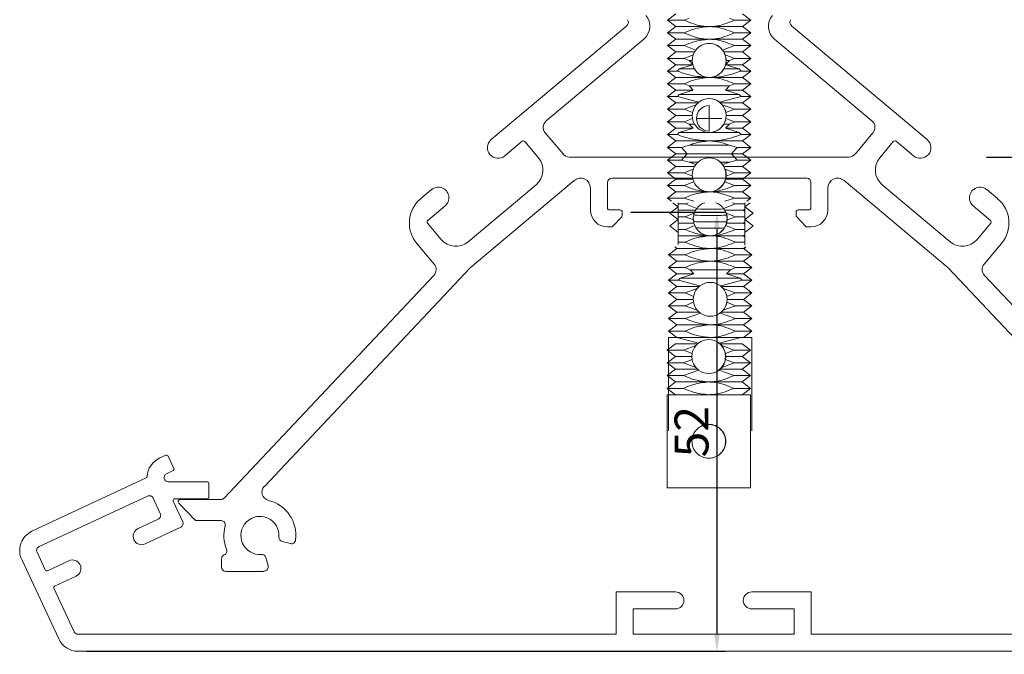
# Model space of a CAD drawing. Units: millimetres. Extents: x 7706 to 9073, y 444 to 1391.
# Drawn here: x 8666 to 8783, y 832 to 906 of the extents above; entities that cross this region are included whole.
import ezdxf

# ---------------------------------------------------------------- set-up
doc = ezdxf.new("R2010")
doc.units = ezdxf.units.MM
doc.header["$PDSIZE"] = -1
doc.layers.add('DIM', color=4, linetype='Continuous')
doc.layers.add('GENERAL', color=7, linetype='Continuous')
doc.dimstyles.get("Standard").update_dxf_attribs({"dimtxt": 150, "dimasz": 75, "dimexe": 0.18, "dimexo": 0.0625, "dimgap": 75, "dimtad": 1, "dimdec": 1, "dimzin": 0, "dimdsep": 46, "dimtxsty": 'Standard', "dimcen": 0.09, "dimadec": 1, "dimazin": 0, "dimtfac": 1, "dimtdec": 1, "dimtofl": 0, "dimtmove": 0, "dimatfit": 3, "dimfxl": 0, "dimtolj": 1, "dimtzin": 0, "dimarcsym": 0})

# ---------------------------------------------------------------- blocks, each defined once
blk = doc.blocks.new('*D47')
at = {"layer": 'Defpoints', "color": 0}
for p in [(8731.3, 890.17), (8764.26, 890.17), (8780.55, 886.32), (8781.81, 885.26), (8840.32, 857.85)]:
    blk.add_point(p, dxfattribs=at)
at = {"layer": 'DIM', "color": 0, "lineweight": -2}
for p, q in [((8780.52, 890.17), (8852.54, 890.17)), ((8785.31, 882.32), (8834.62, 840.94))]:
    blk.add_line(p, q, dxfattribs=at)
for start, end in [(7.27, 14.54), (305.46, 312.73)]:
    blk.add_arc((8775.95, 890.17), 72.03, start, end, dxfattribs=at)
at = {"layer": 'DIM', "color": 0}
for points in [[(8845.88, 899.19), (8848.92, 899.38), (8847.98, 890.17)], [(8825.93, 836.22), (8823.72, 838.32), (8831.13, 843.88)]]:
    blk.add_solid(points, dxfattribs=at)
at = {"layer": 'DIM', "color": 0, "lineweight": 0, "insert": (8835.05, 868.66), "char_height": 9.1329, "attachment_point": 5, "rotation": 70}
blk.add_mtext('(\\A1;40%%d)', dxfattribs=at)
blk = doc.blocks.new('*D50')
at = {"color": 0, "lineweight": -2}
for p, q in [((8738.53, 883.67), (8749.7, 883.67)), ((8748.7, 881.67), (8748.7, 833.87)), ((8674.31, 831.87), (8749.7, 831.87))]:
    blk.add_line(p, q, dxfattribs=at)
at = {"color": 0}
for points in [[(8749.03, 881.67), (8748.36, 881.67), (8748.7, 883.67)], [(8748.36, 833.87), (8749.03, 833.87), (8748.7, 831.87)]]:
    blk.add_solid(points, dxfattribs=at)
at = {"layer": 'Defpoints', "color": 0}
for p in [(8737.53, 883.67), (8673.31, 831.87), (8748.7, 831.87)]:
    blk.add_point(p, dxfattribs=at)
at = {"color": 0, "lineweight": 0, "insert": (8745.7, 857.77), "char_height": 4, "attachment_point": 5, "rotation": 90}
blk.add_mtext('\\A1;52', dxfattribs=at)

msp = doc.modelspace()

# ---------------------------------------------------------------- linework, layer by layer
at = {"color": 7, "linetype": 'Continuous', "lineweight": 0}
for p, q in [((8743.86, 907.06), (8742.86, 906.31)), ((8742.86, 906.31), (8743.86, 905.56)), ((8744.82, 906.31), (8742.86, 906.31)), ((8744.82, 906.31), (8745.41, 906.56)), ((8750.77, 906.31), (8750.18, 906.56)), ((8752.71, 906.31), (8750.77, 906.31)), ((8752.71, 906.31), (8751.71, 907.06)), ((8751.71, 905.56), (8752.71, 906.31)), ((8738.07, 905.66), (8722.06, 892.23)), ((8743.86, 905.56), (8742.86, 904.81)), ((8747.79, 905.56), (8743.86, 905.56)), ((8751.71, 905.56), (8747.79, 905.56)), ((8752.71, 904.81), (8751.71, 905.56)), ((8757.49, 905.66), (8773.5, 892.23)), ((8728.57, 894.43), (8740.07, 904.08)), ((8742.86, 904.81), (8743.86, 904.06)), ((8744.82, 904.81), (8742.86, 904.81)), ((8743.86, 904.06), (8742.86, 903.31)), ((8747.79, 904.06), (8743.86, 904.06)), ((8751.71, 904.06), (8747.79, 904.06)), ((8752.71, 904.81), (8750.77, 904.81)), ((8751.71, 904.06), (8752.71, 904.81)), ((8752.71, 903.31), (8751.71, 904.06)), ((8766.99, 894.43), (8755.49, 904.08)), ((8742.86, 903.31), (8743.86, 902.56)), ((8744.82, 903.31), (8742.86, 903.31)), ((8744.82, 903.31), (8746.22, 902.79)), ((8746.22, 902.79), (8746.06, 902.56)), ((8749.35, 902.79), (8749.5, 902.56)), ((8750.77, 903.31), (8749.37, 902.79)), ((8749.52, 902.56), (8749.37, 902.79)), ((8752.71, 903.31), (8750.77, 903.31)), ((8751.71, 902.56), (8752.71, 903.31)), ((8743.86, 902.56), (8742.86, 901.81)), ((8742.86, 901.81), (8743.86, 901.06)), ((8744.82, 901.81), (8742.86, 901.81)), ((8746.06, 902.56), (8743.86, 902.56)), ((8745.91, 902.24), (8744.82, 901.81)), ((8745.41, 901.56), (8744.82, 901.81)), ((8745.41, 901.56), (8745.85, 901.09)), ((8745.79, 901.56), (8745.41, 901.56)), ((8746.06, 902.56), (8745.91, 902.24)), ((8749.5, 902.56), (8749.65, 902.24)), ((8749.68, 902.24), (8749.52, 902.56)), ((8751.71, 902.56), (8749.52, 902.56)), ((8750.77, 901.81), (8749.68, 902.24)), ((8749.74, 901.09), (8750.18, 901.56)), ((8750.18, 901.56), (8749.79, 901.56)), ((8750.77, 901.81), (8750.18, 901.56)), ((8752.71, 901.81), (8750.77, 901.81)), ((8752.71, 901.81), (8751.71, 902.56)), ((8751.71, 901.06), (8752.71, 901.81)), ((8743.86, 901.06), (8742.86, 900.31)), ((8745.86, 901.06), (8743.86, 901.06)), ((8744.03, 900.31), (8744.25, 900.56)), ((8745.86, 901.06), (8744.25, 900.56)), ((8744.25, 900.56), (8746.06, 900.56)), ((8745.85, 901.09), (8745.86, 901.06)), ((8745.86, 901.06), (8745.86, 901.06)), ((8749.52, 900.56), (8751.33, 900.56)), ((8749.71, 901.09), (8749.71, 901.06)), ((8749.71, 901.06), (8749.71, 901.06)), ((8749.73, 901.06), (8749.74, 901.09)), ((8749.73, 901.06), (8749.73, 901.06)), ((8751.71, 901.06), (8749.73, 901.06)), ((8751.33, 900.56), (8749.73, 901.06)), ((8751.33, 900.56), (8751.56, 900.31)), ((8752.71, 900.31), (8751.71, 901.06)), ((8742.86, 900.31), (8743.86, 899.56)), ((8744.03, 900.31), (8742.86, 900.31)), ((8743.86, 899.56), (8742.86, 898.81)), ((8747.79, 899.56), (8743.86, 899.56)), ((8751.71, 899.56), (8747.79, 899.56)), ((8752.71, 900.31), (8751.56, 900.31)), ((8751.71, 899.56), (8752.71, 900.31)), ((8752.71, 898.81), (8751.71, 899.56)), ((8742.86, 898.81), (8743.86, 898.06)), ((8744.82, 898.81), (8742.86, 898.81)), ((8743.86, 898.06), (8742.86, 897.31)), ((8745.88, 898.06), (8743.86, 898.06)), ((8744.25, 897.56), (8745.88, 898.06)), ((8745.41, 898.56), (8744.82, 898.81)), ((8745.41, 898.56), (8745.88, 898.06)), ((8750.18, 898.56), (8745.41, 898.56)), ((8749.71, 898.06), (8750.18, 898.56)), ((8749.71, 898.06), (8751.33, 897.56)), ((8751.71, 898.06), (8749.71, 898.06)), ((8750.77, 898.81), (8750.18, 898.56)), ((8752.71, 898.81), (8750.77, 898.81)), ((8751.71, 898.06), (8752.71, 898.81)), ((8752.71, 897.31), (8751.71, 898.06)), ((8742.86, 897.31), (8743.86, 896.56)), ((8744.03, 897.31), (8742.86, 897.31)), ((8744.25, 897.56), (8744.03, 897.31)), ((8746.57, 896.64), (8744.03, 897.31)), ((8751.33, 897.56), (8744.25, 897.56)), ((8751.56, 897.31), (8749.02, 896.64)), ((8751.56, 897.31), (8751.33, 897.56)), ((8752.71, 897.31), (8751.56, 897.31)), ((8751.71, 896.56), (8752.71, 897.31)), ((8743.86, 896.56), (8742.86, 895.81)), ((8742.86, 895.81), (8743.86, 895.06)), ((8744.82, 895.81), (8742.86, 895.81)), ((8746.47, 896.56), (8743.86, 896.56)), ((8746.26, 896.34), (8744.82, 895.81)), ((8745.82, 895.41), (8744.82, 895.81)), ((8746.47, 896.56), (8746.26, 896.34)), ((8746.57, 896.64), (8746.47, 896.56)), ((8748.99, 896.64), (8749.09, 896.56)), ((8749.12, 896.56), (8749.02, 896.64)), ((8749.09, 896.56), (8749.3, 896.34)), ((8751.71, 896.56), (8749.12, 896.56)), ((8749.33, 896.34), (8749.12, 896.56)), ((8750.77, 895.81), (8749.33, 896.34)), ((8750.77, 895.81), (8749.76, 895.41)), ((8752.71, 895.81), (8750.77, 895.81)), ((8752.71, 895.81), (8751.71, 896.56)), ((8751.71, 895.06), (8752.71, 895.81)), ((8743.86, 895.06), (8742.86, 894.31)), ((8745.79, 895.06), (8743.86, 895.06)), ((8744.82, 894.31), (8745.82, 894.71)), ((8745.82, 895.41), (8745.79, 895.06)), ((8745.79, 895.06), (8745.82, 894.71)), ((8749.74, 895.41), (8749.77, 895.06)), ((8749.77, 895.06), (8749.74, 894.71)), ((8749.79, 895.06), (8749.76, 895.41)), ((8749.76, 894.71), (8749.79, 895.06)), ((8749.76, 894.71), (8750.77, 894.31)), ((8751.71, 895.06), (8749.79, 895.06)), ((8752.71, 894.31), (8751.71, 895.06)), ((8742.86, 894.31), (8743.86, 893.56)), ((8744.82, 894.31), (8742.86, 894.31)), ((8743.86, 893.56), (8742.86, 892.81)), ((8743.86, 893.56), (8745.88, 893.56)), ((8744.25, 893.06), (8745.88, 893.56)), ((8744.82, 894.31), (8745.41, 894.06)), ((8745.41, 894.06), (8745.88, 893.56)), ((8745.41, 894.06), (8746.06, 894.06)), ((8750.18, 894.06), (8749.53, 894.06)), ((8749.71, 893.56), (8750.18, 894.06)), ((8749.71, 893.56), (8751.33, 893.06)), ((8749.71, 893.56), (8751.71, 893.56)), ((8750.18, 894.06), (8750.77, 894.31)), ((8752.71, 894.31), (8750.77, 894.31)), ((8751.71, 893.56), (8752.71, 894.31)), ((8752.71, 892.81), (8751.71, 893.56)), ((8730.54, 890.53), (8728.45, 893.02)), ((8742.86, 892.81), (8743.86, 892.06)), ((8744.03, 892.81), (8742.86, 892.81)), ((8744.03, 892.81), (8744.25, 893.06)), ((8747.79, 893.06), (8744.25, 893.06)), ((8751.33, 893.06), (8747.79, 893.06)), ((8751.56, 892.81), (8751.33, 893.06)), ((8752.71, 892.81), (8751.56, 892.81)), ((8751.71, 892.06), (8752.71, 892.81)), ((8765.03, 890.53), (8767.11, 893.02)), ((8723.67, 890.31), (8725.7, 892.02)), ((8726.05, 891.99), (8727.66, 890.07)), ((8743.86, 892.06), (8742.86, 891.31)), ((8742.86, 891.31), (8743.86, 890.56)), ((8744.51, 891.31), (8742.86, 891.31)), ((8747.79, 892.06), (8743.86, 892.06)), ((8744.51, 891.31), (8745.41, 891.56)), ((8744.51, 891.31), (8745.17, 890.56)), ((8750.18, 891.56), (8745.41, 891.56)), ((8751.71, 892.06), (8747.79, 892.06)), ((8750.18, 891.56), (8751.07, 891.31)), ((8750.41, 890.56), (8751.07, 891.31)), ((8752.71, 891.31), (8751.07, 891.31)), ((8752.71, 891.31), (8751.71, 892.06)), ((8751.71, 890.56), (8752.71, 891.31)), ((8769.51, 891.99), (8767.9, 890.07)), ((8771.89, 890.31), (8769.86, 892.02)), ((8764.26, 890.17), (8731.3, 890.17)), ((8743.86, 890.56), (8742.86, 889.81)), ((8745.17, 890.56), (8743.86, 890.56)), ((8745.17, 890.56), (8744.51, 889.81)), ((8750.41, 890.56), (8745.17, 890.56)), ((8751.07, 889.81), (8750.41, 890.56)), ((8751.71, 890.56), (8750.41, 890.56)), ((8752.71, 889.81), (8751.71, 890.56)), ((8742.86, 889.81), (8743.86, 889.06)), ((8744.51, 889.81), (8742.86, 889.81)), ((8743.86, 889.06), (8742.86, 888.31)), ((8746.06, 889.06), (8743.86, 889.06)), ((8745.41, 889.56), (8744.51, 889.81)), ((8745.91, 888.74), (8744.82, 888.31)), ((8745.41, 889.56), (8746.22, 889.29)), ((8746.47, 889.56), (8745.41, 889.56)), ((8746.06, 889.06), (8745.91, 888.74)), ((8746.22, 889.29), (8746.06, 889.06)), ((8750.18, 889.56), (8749.12, 889.56)), ((8749.35, 889.29), (8749.5, 889.06)), ((8749.37, 889.29), (8750.18, 889.56)), ((8749.52, 889.06), (8749.37, 889.29)), ((8749.5, 889.06), (8749.65, 888.74)), ((8749.68, 888.74), (8749.52, 889.06)), ((8751.71, 889.06), (8749.52, 889.06)), ((8750.77, 888.31), (8749.68, 888.74)), ((8751.07, 889.81), (8750.18, 889.56)), ((8752.71, 889.81), (8751.07, 889.81)), ((8751.71, 889.06), (8752.71, 889.81)), ((8752.71, 888.31), (8751.71, 889.06)), ((8736.28, 887.67), (8759.29, 887.67)), ((8742.86, 888.31), (8743.86, 887.56)), ((8744.82, 888.31), (8742.86, 888.31)), ((8743.86, 887.56), (8742.86, 886.81)), ((8745.86, 887.56), (8743.86, 887.56)), ((8745.8, 887.92), (8744.82, 888.31)), ((8745.8, 887.92), (8745.86, 887.56)), ((8745.86, 887.56), (8745.96, 887.25)), ((8749.71, 887.56), (8749.6, 887.25)), ((8749.62, 887.25), (8749.73, 887.56)), ((8749.76, 887.92), (8749.71, 887.56)), ((8749.73, 887.56), (8749.79, 887.92)), ((8751.71, 887.56), (8749.73, 887.56)), ((8750.77, 888.31), (8749.79, 887.92)), ((8752.71, 888.31), (8750.77, 888.31)), ((8751.71, 887.56), (8752.71, 888.31)), ((8752.71, 886.81), (8751.71, 887.56)), ((8727.38, 886.9), (8719.34, 880.15)), ((8719.57, 877.08), (8731.86, 887.4)), ((8733.78, 886.51), (8733.78, 883.92)), ((8735.78, 884.17), (8735.78, 887.17)), ((8742.86, 886.81), (8743.86, 886.06)), ((8744.82, 886.81), (8742.86, 886.81)), ((8744.82, 886.81), (8745.96, 887.25)), ((8749.62, 887.25), (8750.77, 886.81)), ((8752.71, 886.81), (8750.77, 886.81)), ((8751.71, 886.06), (8752.71, 886.81)), ((8759.79, 884.17), (8759.79, 887.17)), ((8761.79, 886.51), (8761.79, 883.92)), ((8776, 877.08), (8763.7, 887.4)), ((8768.18, 886.9), (8776.23, 880.15)), ((8715.01, 886.32), (8713.75, 885.26)), ((8743.86, 886.06), (8742.86, 885.31)), ((8742.86, 885.31), (8743.32, 884.96)), ((8744.82, 885.31), (8742.86, 885.31)), ((8747.79, 886.06), (8743.86, 886.06)), ((8744.82, 885.31), (8745.97, 884.96)), ((8751.71, 886.06), (8747.79, 886.06)), ((8750.77, 885.31), (8749.62, 884.96)), ((8752.71, 885.31), (8750.77, 885.31)), ((8752.71, 885.31), (8751.71, 886.06)), ((8752.24, 884.96), (8752.71, 885.31)), ((8780.55, 886.32), (8781.81, 885.26)), ((8714.59, 882.7), (8716.62, 884.4)), ((8743.14, 883.55), (8744.14, 884.3)), ((8743.5, 884.78), (8744.14, 884.3)), ((8744.14, 884.78), (8744.14, 884.38)), ((8744.94, 884.63), (8744.14, 884.63)), ((8744.14, 884.3), (8744.14, 882.87)), ((8744.94, 884.63), (8745.3, 884.78)), ((8744.94, 884.63), (8746.34, 884.11)), ((8746.34, 884.11), (8746.18, 883.88)), ((8749.47, 884.11), (8749.62, 883.88)), ((8750.89, 884.63), (8749.49, 884.11)), ((8749.64, 883.88), (8749.49, 884.11)), ((8750.89, 884.63), (8750.53, 884.78)), ((8751.99, 884.63), (8750.89, 884.63)), ((8751.99, 884.3), (8752.63, 884.78)), ((8751.99, 884.3), (8751.99, 884.78)), ((8751.99, 884.3), (8752.99, 883.55)), ((8751.99, 882.79), (8751.99, 884.3)), ((8780.97, 882.7), (8778.94, 884.4)), ((8737.28, 883.92), (8736.03, 883.92)), ((8736.41, 882), (8737.46, 883.1)), ((8737.53, 883.27), (8737.53, 883.67)), ((8743.14, 883.55), (8744.14, 882.79)), ((8746.18, 883.88), (8744.14, 883.88)), ((8744.94, 883.13), (8744.14, 883.13)), ((8746.03, 883.56), (8744.94, 883.13)), ((8744.94, 883.13), (8745.92, 882.74)), ((8746.18, 883.88), (8746.03, 883.56)), ((8749.62, 883.88), (8749.77, 883.56)), ((8749.79, 883.56), (8749.64, 883.88)), ((8751.83, 883.88), (8749.64, 883.88)), ((8750.89, 883.13), (8749.79, 883.56)), ((8750.89, 883.13), (8749.91, 882.74)), ((8751.99, 883.13), (8750.89, 883.13)), ((8751.83, 883.88), (8751.99, 884)), ((8751.99, 883.76), (8751.83, 883.88)), ((8751.99, 882.79), (8752.99, 883.55)), ((8758.04, 883.27), (8758.04, 883.67)), ((8759.15, 882), (8758.11, 883.1)), ((8758.29, 883.92), (8759.54, 883.92)), ((8716.17, 880.43), (8714.56, 882.35)), ((8735.78, 881.92), (8736.23, 881.92)), ((8743.14, 882.04), (8744.14, 882.79)), ((8744.14, 881.28), (8743.14, 882.04)), ((8744.14, 882.79), (8744.14, 881.36)), ((8745.98, 882.38), (8744.14, 882.38)), ((8746.08, 882.08), (8744.94, 881.63)), ((8745.92, 882.74), (8745.98, 882.38)), ((8745.98, 882.38), (8746.08, 882.08)), ((8749.83, 882.38), (8749.72, 882.08)), ((8749.74, 882.08), (8749.85, 882.38)), ((8749.74, 882.08), (8750.89, 881.63)), ((8749.88, 882.74), (8749.83, 882.38)), ((8749.85, 882.38), (8749.91, 882.74)), ((8751.83, 882.38), (8749.85, 882.38)), ((8751.83, 882.38), (8751.99, 882.5)), ((8751.99, 882.26), (8751.83, 882.38)), ((8751.99, 882.79), (8752.99, 882.04)), ((8751.99, 881.28), (8751.99, 882.79)), ((8751.99, 881.28), (8752.99, 882.04)), ((8759.79, 881.92), (8759.34, 881.92)), ((8779.4, 880.43), (8781, 882.35)), ((8744.94, 881.63), (8744.14, 881.63)), ((8744.14, 879.85), (8744.14, 881.28)), ((8747.91, 880.88), (8744.14, 880.88)), ((8751.83, 880.88), (8747.91, 880.88)), ((8751.99, 881.63), (8750.89, 881.63)), ((8751.83, 880.88), (8751.99, 881)), ((8751.99, 880.76), (8751.83, 880.88)), ((8751.99, 881.28), (8751.99, 879.76)), ((8713.29, 879.97), (8715.34, 877.53)), ((8743.72, 879.58), (8743.98, 879.38)), ((8744.94, 880.13), (8744.14, 880.13)), ((8751.99, 880.13), (8750.89, 880.13)), ((8751.83, 879.38), (8752.09, 879.58)), ((8751.99, 879.5), (8751.99, 879.26)), ((8782.27, 879.97), (8780.22, 877.53)), ((8743.98, 879.38), (8742.98, 878.63)), ((8742.98, 878.63), (8743.98, 877.88)), ((8744.94, 878.63), (8742.98, 878.63)), ((8747.91, 879.38), (8743.98, 879.38)), ((8751.83, 879.38), (8747.91, 879.38)), ((8752.83, 878.63), (8750.89, 878.63)), ((8752.83, 878.63), (8751.83, 879.38)), ((8751.83, 877.88), (8752.83, 878.63)), ((8743.98, 877.88), (8742.98, 877.13)), ((8742.98, 877.13), (8743.98, 876.38)), ((8744.94, 877.13), (8742.98, 877.13)), ((8747.91, 877.88), (8743.98, 877.88)), ((8744.94, 877.13), (8745.53, 876.88)), ((8751.83, 877.88), (8747.91, 877.88)), ((8750.89, 877.13), (8750.3, 876.88)), ((8752.83, 877.13), (8750.89, 877.13)), ((8752.83, 877.13), (8751.83, 877.88)), ((8751.83, 876.38), (8752.83, 877.13)), ((8715.3, 876.2), (8690.56, 849.94)), ((8695.3, 851.31), (8719.57, 877.08)), ((8743.98, 876.38), (8742.98, 875.63)), ((8745.99, 876.38), (8743.98, 876.38)), ((8745.99, 876.38), (8744.37, 875.88)), ((8745.99, 876.38), (8745.53, 876.88)), ((8750.3, 876.88), (8745.53, 876.88)), ((8749.83, 876.38), (8750.3, 876.88)), ((8749.83, 876.38), (8751.45, 875.88)), ((8751.83, 876.38), (8749.83, 876.38)), ((8752.83, 875.63), (8751.83, 876.38)), ((8800.27, 851.31), (8776, 877.08)), ((8780.26, 876.2), (8805, 849.94)), ((8742.98, 875.63), (8743.98, 874.88)), ((8744.15, 875.63), (8742.98, 875.63)), ((8743.98, 874.88), (8742.98, 874.13)), ((8746.59, 874.88), (8743.98, 874.88)), ((8744.15, 875.63), (8744.37, 875.88)), ((8744.15, 875.63), (8746.69, 874.96)), ((8751.45, 875.88), (8744.37, 875.88)), ((8746.59, 874.88), (8746.38, 874.67)), ((8746.69, 874.96), (8746.59, 874.88)), ((8749.11, 874.96), (8749.21, 874.88)), ((8751.68, 875.63), (8749.14, 874.96)), ((8749.24, 874.88), (8749.14, 874.96)), ((8749.21, 874.88), (8749.42, 874.67)), ((8751.83, 874.88), (8749.24, 874.88)), ((8749.45, 874.67), (8749.24, 874.88)), ((8751.68, 875.63), (8751.45, 875.88)), ((8752.83, 875.63), (8751.68, 875.63)), ((8751.83, 874.88), (8752.83, 875.63)), ((8752.83, 874.13), (8751.83, 874.88)), ((8742.98, 874.13), (8743.98, 873.38)), ((8744.94, 874.13), (8742.98, 874.13)), ((8746.38, 874.67), (8744.94, 874.13)), ((8745.94, 873.73), (8744.94, 874.13)), ((8745.94, 873.73), (8745.91, 873.38)), ((8750.89, 874.13), (8749.45, 874.67)), ((8749.86, 873.73), (8749.89, 873.38)), ((8750.89, 874.13), (8749.88, 873.73)), ((8749.91, 873.38), (8749.88, 873.73)), ((8752.83, 874.13), (8750.89, 874.13)), ((8751.83, 873.38), (8752.83, 874.13)), ((8743.98, 873.38), (8742.98, 872.63)), ((8742.98, 872.63), (8743.98, 871.88)), ((8744.94, 872.63), (8742.98, 872.63)), ((8745.91, 873.38), (8743.98, 873.38)), ((8744.94, 872.63), (8745.94, 873.03)), ((8744.94, 872.63), (8746.38, 872.1)), ((8745.91, 873.38), (8745.94, 873.03)), ((8749.45, 872.1), (8750.89, 872.63)), ((8749.89, 873.38), (8749.86, 873.03)), ((8749.88, 873.03), (8749.91, 873.38)), ((8749.88, 873.03), (8750.89, 872.63)), ((8751.83, 873.38), (8749.91, 873.38)), ((8752.83, 872.63), (8750.89, 872.63)), ((8752.83, 872.63), (8751.83, 873.38)), ((8751.83, 871.88), (8752.83, 872.63)), ((8743.98, 871.88), (8742.98, 871.13)), ((8743.98, 871.88), (8746.59, 871.88)), ((8744.94, 871.13), (8746.75, 871.76)), ((8746.38, 872.1), (8746.59, 871.88)), ((8746.59, 871.88), (8746.75, 871.76)), ((8749.21, 871.88), (8749.05, 871.76)), ((8749.08, 871.76), (8749.24, 871.88)), ((8749.08, 871.76), (8750.89, 871.13)), ((8749.42, 872.1), (8749.21, 871.88)), ((8749.24, 871.88), (8749.45, 872.1)), ((8749.24, 871.88), (8751.83, 871.88)), ((8752.83, 871.13), (8751.83, 871.88)), ((8742.98, 871.13), (8743.98, 870.38)), ((8742.98, 871.13), (8744.94, 871.13)), ((8743.98, 870.38), (8742.98, 869.63)), ((8747.91, 870.38), (8743.98, 870.38)), ((8751.83, 870.38), (8747.91, 870.38)), ((8750.89, 871.13), (8752.83, 871.13)), ((8751.83, 870.38), (8752.83, 871.13)), ((8752.83, 869.63), (8751.83, 870.38)), ((8742.98, 869.63), (8743.98, 868.88)), ((8744.94, 869.63), (8742.98, 869.63)), ((8752.83, 869.63), (8750.89, 869.63)), ((8751.83, 868.88), (8752.83, 869.63)), ((8743.81, 868.13), (8742.81, 867.38)), ((8742.98, 868.88), (8742.98, 857.88)), ((8742.98, 868.88), (8752.83, 868.88)), ((8746.42, 868.13), (8743.81, 868.13)), ((8743.98, 868.88), (8746.52, 868.21)), ((8746.21, 867.92), (8744.77, 867.38)), ((8746.42, 868.13), (8746.21, 867.92)), ((8746.52, 868.21), (8746.42, 868.13)), ((8748.94, 868.21), (8749.04, 868.13)), ((8751.51, 868.88), (8748.97, 868.21)), ((8749.07, 868.13), (8748.97, 868.21)), ((8749.04, 868.13), (8749.25, 867.92)), ((8751.66, 868.13), (8749.07, 868.13)), ((8749.28, 867.92), (8749.07, 868.13)), ((8750.72, 867.38), (8749.28, 867.92)), ((8752.66, 867.38), (8751.66, 868.13)), ((8752.83, 857.88), (8752.83, 868.88)), ((8742.81, 867.38), (8743.81, 866.63)), ((8744.77, 867.38), (8742.81, 867.38)), ((8745.77, 866.98), (8744.77, 867.38)), ((8745.77, 866.98), (8745.74, 866.63)), ((8749.69, 866.98), (8749.72, 866.63)), ((8750.72, 867.38), (8749.71, 866.98)), ((8749.74, 866.63), (8749.71, 866.98)), ((8752.66, 867.38), (8750.72, 867.38)), ((8751.66, 866.63), (8752.66, 867.38)), ((8743.81, 866.63), (8742.81, 865.88)), ((8742.81, 865.88), (8743.81, 865.13)), ((8744.77, 865.88), (8742.81, 865.88)), ((8745.74, 866.63), (8743.81, 866.63)), ((8744.77, 865.88), (8745.77, 866.28)), ((8744.77, 865.88), (8746.21, 865.35)), ((8745.74, 866.63), (8745.77, 866.28)), ((8749.28, 865.35), (8750.72, 865.88)), ((8749.72, 866.63), (8749.69, 866.28)), ((8749.71, 866.28), (8749.74, 866.63)), ((8749.71, 866.28), (8750.72, 865.88)), ((8751.66, 866.63), (8749.74, 866.63)), ((8752.66, 865.88), (8750.72, 865.88)), ((8752.66, 865.88), (8751.66, 866.63)), ((8751.66, 865.13), (8752.66, 865.88)), ((8743.81, 865.13), (8742.81, 864.38)), ((8742.81, 864.38), (8743.81, 863.63)), ((8742.81, 864.38), (8744.77, 864.38)), ((8743.81, 865.13), (8746.42, 865.13)), ((8744.77, 864.38), (8746.58, 865.01)), ((8746.21, 865.35), (8746.42, 865.13)), ((8746.42, 865.13), (8746.58, 865.01)), ((8749.04, 865.13), (8748.88, 865.01)), ((8748.91, 865.01), (8749.07, 865.13)), ((8748.91, 865.01), (8750.72, 864.38)), ((8749.25, 865.35), (8749.04, 865.13)), ((8749.07, 865.13), (8749.28, 865.35)), ((8749.07, 865.13), (8751.66, 865.13)), ((8750.72, 864.38), (8752.66, 864.38)), ((8752.66, 864.38), (8751.66, 865.13)), ((8751.66, 863.63), (8752.66, 864.38)), ((8743.81, 863.63), (8742.81, 862.88)), ((8747.74, 863.63), (8743.81, 863.63)), ((8751.66, 863.63), (8747.74, 863.63)), ((8752.66, 862.88), (8751.66, 863.63)), ((8742.81, 862.88), (8743.81, 862.13)), ((8744.77, 862.88), (8742.81, 862.88)), ((8742.81, 862.13), (8742.81, 851.13)), ((8742.81, 862.13), (8752.66, 862.13)), ((8752.66, 862.88), (8750.72, 862.88)), ((8751.66, 862.13), (8752.66, 862.88)), ((8752.66, 851.13), (8752.66, 862.13)), ((8752.66, 851.13), (8742.81, 851.13)), ((8685.2, 849.35), (8687.15, 847.35)), ((8690.2, 849.78), (8685.38, 849.78)), ((8687.33, 847.28), (8690.19, 847.28)), ((8697.39, 844.83), (8698.37, 844.57)), ((8690.25, 841.78), (8690.25, 842.78)), ((8695.74, 841.94), (8695.48, 842.92)), ((8695.25, 841.28), (8690.75, 841.28)), ((8695.25, 841.3), (8695.25, 841.28))]:
    msp.add_line(p, q, dxfattribs=at)
at = {"color": 7, "lineweight": 0}
for points in [[(8823.31, 831.87), (8748.31, 831.87), (8673.31, 831.87, -0.291473), (8671.04, 833.32), (8666.67, 842.7, -0.414214), (8667.88, 846.02), (8681.35, 852.31, 0.278836), (8681.47, 852.48, -0.278836), (8682.91, 854.63), (8683.69, 854.99, -0.414214), (8683.95, 854.89), (8684.63, 853.44, -0.414214), (8684.53, 853.18), (8683.75, 852.81, 0.802585), (8683.97, 851.86), (8688.56, 851.86, -0.414214), (8688.76, 851.66), (8688.76, 850.06, -0.414214), (8688.56, 849.86), (8684.73, 849.86, 0.548619), (8684.55, 849.58), (8685.68, 847.15, -0.414214), (8685.44, 846.49), (8681.24, 844.53, -1), (8680.4, 846.34), (8682.78, 847.45, 0.414214), (8683.02, 848.12), (8682.18, 849.93, 0.414214), (8681.51, 850.17), (8668.72, 844.21, 0.414214), (8668.48, 843.54), (8669.45, 841.46, 0.414214), (8669.72, 841.36), (8672.24, 842.54, -1), (8673.09, 840.73), (8670.56, 839.55, 0.414214), (8670.47, 839.29), (8672.86, 834.16, 0.291473), (8673.31, 833.87), (8736.81, 833.87), (8736.81, 838.87), (8743.81, 838.87, -1), (8743.81, 836.87), (8738.81, 836.87), (8738.81, 833.87), (8748.31, 833.87)], [(8748.31, 833.87), (8757.81, 833.87), (8757.81, 836.87), (8752.81, 836.87, -1), (8752.81, 838.87), (8759.81, 838.87), (8759.81, 833.87), (8823.31, 833.87, 0.291473)]]:
    msp.add_lwpolyline(points, format="xyb", dxfattribs=at)
at = {"color": 7, "linetype": 'Continuous', "lineweight": 0}
for centre, radius, start, end in [((8737.75, 906.05), 0.5, 310, 40), ((8738.79, 905.6), 1.99, 310, 40), ((8756.77, 905.6), 1.99, 140, 230), ((8757.81, 906.05), 0.5, 140, 230), ((8747.79, 901.56), 2, 37.914, 142.086), ((8747.77, 901.56), 2, 37.914, 90), ((8747.79, 901.56), 2, 160.1418, 179.9999), ((8747.77, 901.56), 2, 0, 19.8582), ((8747.79, 901.56), 2, 0, 19.8582), ((8747.79, 895.06), 2, 140.0917, 169.9299), ((8747.77, 895.06), 2, 10.0701, 39.9083), ((8747.79, 895.06), 2, 10.0701, 39.9083), ((8747.79, 895.06), 2, 190.0701, 209.9999), ((8747.77, 895.06), 2, 330.0001, 349.9299), ((8747.79, 895.06), 2, 330.0001, 349.9299), ((8729.21, 893.66), 1, 130, 220), ((8766.35, 893.66), 1, 320, 50), ((8722.87, 891.27), 1.25, 130, 310), ((8772.7, 891.27), 1.25, 230, 50), ((8725.86, 891.83), 0.25, 40, 130), ((8769.7, 891.83), 0.25, 50, 140), ((8725.93, 888.63), 2.25, 310, 40), ((8731.3, 891.17), 1, 220, 270), ((8764.26, 891.17), 1, 270, 320), ((8769.63, 888.63), 2.25, 140, 230), ((8747.79, 888.06), 2, 160.1417, 184.0591), ((8747.79, 888.06), 2, 131.4097, 142.086), ((8747.77, 888.06), 2, 37.914, 48.5903), ((8747.79, 888.06), 2, 37.914, 48.5903), ((8747.77, 888.06), 2, 355.9409, 19.8583), ((8747.79, 888.06), 2, 355.9409, 19.8583), ((8732.61, 886.51), 1.16, 0, 130), ((8736.28, 887.17), 0.5, 90, 180), ((8759.29, 887.17), 0.5, 0, 90), ((8762.95, 886.51), 1.16, 50, 180), ((8715.82, 885.36), 1.25, 310, 130), ((8747.79, 888.06), 2, 203.7207, 269.9999), ((8747.77, 888.06), 2, 270, 336.2793), ((8747.79, 888.06), 2, 270.0001, 336.2793), ((8779.74, 885.36), 1.25, 50, 230), ((8716.16, 882.38), 3.75, 130, 220), ((8779.4, 882.38), 3.75, 320, 50), ((8736.03, 884.17), 0.25, 180, 270), ((8747.91, 882.88), 2, 108.1076, 142.086), ((8747.89, 882.88), 2, 37.914, 71.8924), ((8747.91, 882.88), 2, 37.914, 71.8924), ((8759.54, 884.17), 0.25, 270, 0), ((8735.78, 883.92), 2, 180, 270), ((8737.28, 883.67), 0.25, 0, 90), ((8737.28, 883.27), 0.25, 316.4085, 0), ((8747.91, 882.88), 2, 160.1417, 184.0591), ((8747.89, 882.88), 2, 355.9409, 19.8583), ((8747.91, 882.88), 2, 355.9409, 19.8583), ((8758.29, 883.67), 0.25, 90, 180), ((8758.29, 883.27), 0.25, 180, 223.5915), ((8759.79, 883.92), 2, 270, 0), ((8714.75, 882.51), 0.25, 130, 220), ((8736.23, 882.17), 0.25, 270, 316.4085), ((8747.91, 882.88), 2, 203.7207, 269.9999), ((8747.89, 882.88), 2, 270.0001, 336.2793), ((8747.91, 882.88), 2, 270.0001, 336.2793), ((8759.34, 882.17), 0.25, 223.5915, 270), ((8780.81, 882.51), 0.25, 320, 50), ((8717.89, 881.88), 2.25, 220, 310), ((8777.67, 881.88), 2.25, 230, 320), ((8714.57, 876.89), 1, 316.7157, 40), ((8780.99, 876.89), 1, 140, 223.2843), ((8747.91, 873.38), 2, 140.0917, 169.9299), ((8747.89, 873.38), 2, 10.0701, 39.9083), ((8747.91, 873.38), 2, 10.0701, 39.9083), ((8747.91, 873.38), 2, 190.0701, 219.9082), ((8747.89, 873.38), 2, 320.0918, 349.9299), ((8747.91, 873.38), 2, 320.0918, 349.9299), ((8747.91, 873.38), 2, 234.4216, 305.5784), ((8747.89, 873.38), 2, 270, 305.5784), ((8747.74, 866.63), 2, 140.0917, 169.9299), ((8747.72, 866.63), 2, 10.0701, 39.9083), ((8747.74, 866.63), 2, 10.0701, 39.9083), ((8747.74, 866.63), 2, 190.0701, 219.9082), ((8747.72, 866.63), 2, 320.0918, 349.9299), ((8747.74, 866.63), 2, 320.0918, 349.9299), ((8747.74, 866.63), 2, 234.4216, 305.5784), ((8747.72, 866.63), 2, 270, 305.5784), ((8696.02, 850.63), 1, 136.7157, 256.2353), ((8685.38, 849.53), 0.25, 90, 224.3512), ((8690.2, 850.28), 0.5, 270, 316.7157), ((8694.78, 845.53), 4.25, 352.6623, 76.2353), ((8687.33, 847.53), 0.25, 224.3512, 270), ((8690.19, 846.78), 0.5, 344.7425, 90), ((8694.78, 845.53), 2.25, 355.4757, 274.5243), ((8694.78, 845.53), 4.25, 164.7425, 202.5245), ((8697.52, 845.31), 0.5, 175.4757, 255), ((8698.49, 845.05), 0.5, 255, 352.6623), ((8690.39, 843.71), 0.5, 291.5057, 22.5245), ((8690.75, 842.78), 0.5, 111.5057, 180), ((8694.99, 842.79), 0.5, 15, 94.5243), ((8690.75, 841.78), 0.5, 180, 270), ((8694.78, 845.53), 4.25, 276.4705, 277.3377), ((8695.25, 841.81), 0.5, 277.3377, 15)]:
    msp.add_arc(centre, radius, start, end, dxfattribs=at)
for centre, major_axis, start_param, end_param in [((8747.79, 901.56), (1.42, 1.42), 2.354625, 2.592808), ((8747.77, 901.56), (1.42, -1.42), 0.548785, 0.786968), ((8747.79, 901.56), (1.42, 1.42), 5.258034, 5.496217), ((8747.79, 901.56), (1.42, 1.42), 2.609419, 2.878223), ((8747.79, 901.56), (-1.42, 1.42), 1.310567, 2.357764), ((8747.78, 901.56), (1.42, 1.42), 3.925421, 4.972618), ((8747.79, 901.56), (-1.42, 1.42), 2.357764, 3.404962), ((8747.77, 901.56), (1.42, -1.42), 0.263369, 0.532174), ((8747.79, 901.56), (1.42, 1.42), 4.972618, 5.241423), ((8747.8, 895.06), (1.42, -1.42), 1.699035, 3.016494), ((8747.76, 895.06), (1.42, 1.42), 0.125098, 0.783828), ((8747.8, 895.06), (1.42, 1.42), 2.878223, 3.925421), ((8747.77, 895.06), (-1.42, 1.42), 2.357764, 3.404962), ((8747.8, 895.06), (1.42, 1.42), 3.925421, 4.972618), ((8747.8, 888.06), (-1.42, 1.42), 4.776623, 6.222091), ((8747.76, 888.06), (1.42, 1.42), 0.061094, 0.783828), ((8747.92, 873.38), (1.42, -1.42), 1.699035, 3.016494), ((8747.88, 873.38), (1.42, 1.42), 0.125098, 0.783828), ((8747.75, 866.63), (1.42, -1.42), 1.699035, 3.016494), ((8747.71, 866.63), (1.42, 1.42), 0.125098, 0.783828)]:
    msp.add_ellipse(centre, major_axis=major_axis, ratio=0.996865, start_param=start_param, end_param=end_param, dxfattribs=at)
for points, knots in [([(8744.82, 906.31), (8745.58, 906), (8746.55, 905.6), (8747.58, 905.57), (8747.79, 905.56)], [0, 0, 0, 0, 0.792494, 1, 1, 1, 1]), ([(8750.77, 906.31), (8750, 906), (8749.04, 905.6), (8748.01, 905.57), (8747.79, 905.56)], [0, 0, 0, 0, 0.792494, 1, 1, 1, 1]), ([(8747.79, 905.56), (8747.17, 905.49), (8746.14, 905.39), (8745.2, 904.97), (8744.82, 904.81)], [0, 0, 0, 0, 0.602839, 1, 1, 1, 1]), ([(8750.77, 904.81), (8750, 905.12), (8749.04, 905.51), (8748.01, 905.55), (8747.79, 905.56)], [0, 0, 0, 0, 0.792494, 1, 1, 1, 1]), ([(8744.82, 904.81), (8745.58, 904.5), (8746.55, 904.1), (8747.58, 904.07), (8747.79, 904.06)], [0, 0, 0, 0, 0.792494, 1, 1, 1, 1]), ([(8747.79, 904.06), (8747.17, 903.99), (8746.14, 903.89), (8745.2, 903.47), (8744.82, 903.31)], [0, 0, 0, 0, 0.602839, 1, 1, 1, 1]), ([(8750.77, 904.81), (8750, 904.5), (8749.04, 904.1), (8748.01, 904.07), (8747.79, 904.06)], [0, 0, 0, 0, 0.792494, 1, 1, 1, 1]), ([(8750.77, 903.31), (8750, 903.62), (8749.04, 904.01), (8748.01, 904.05), (8747.79, 904.06)], [0, 0, 0, 0, 0.792494, 1, 1, 1, 1]), ([(8747.79, 899.56), (8747.05, 899.61), (8745.73, 899.7), (8744.55, 900.12), (8744.03, 900.31)], [0, 0, 0, 0, 0.560816, 1, 1, 1, 1]), ([(8747.79, 899.56), (8747.17, 899.49), (8746.14, 899.39), (8745.2, 898.97), (8744.82, 898.81)], [0, 0, 0, 0, 0.60284, 1, 1, 1, 1]), ([(8751.56, 900.31), (8750.71, 900.03), (8749.51, 899.62), (8748.19, 899.57), (8747.79, 899.56)], [0, 0, 0, 0, 0.702079, 1, 1, 1, 1]), ([(8750.77, 898.81), (8750, 899.12), (8749.04, 899.51), (8748.01, 899.55), (8747.79, 899.56)], [0, 0, 0, 0, 0.792494, 1, 1, 1, 1]), ([(8747.79, 892.06), (8747.05, 892.11), (8745.73, 892.2), (8744.55, 892.62), (8744.03, 892.81)], [0, 0, 0, 0, 0.560816, 1, 1, 1, 1]), ([(8751.56, 892.81), (8750.71, 892.53), (8749.51, 892.12), (8748.19, 892.07), (8747.79, 892.06)], [0, 0, 0, 0, 0.702079, 1, 1, 1, 1]), ([(8747.79, 892.06), (8747.17, 892), (8746.36, 891.92), (8745.59, 891.63), (8745.41, 891.56)], [0, 0, 0, 0, 0.761398, 1, 1, 1, 1]), ([(8750.18, 891.56), (8749.8, 891.7), (8749.03, 891.98), (8748.21, 892.03), (8747.79, 892.06)], [0, 0, 0, 0, 0.492277, 1, 1, 1, 1]), ([(8747.79, 886.06), (8747.17, 886.12), (8746.14, 886.23), (8745.2, 886.65), (8744.82, 886.81)], [0, 0, 0, 0, 0.60284, 1, 1, 1, 1]), ([(8750.77, 886.81), (8750, 886.5), (8749.04, 886.1), (8748.01, 886.07), (8747.79, 886.06)], [0, 0, 0, 0, 0.792493, 1, 1, 1, 1]), ([(8747.79, 886.06), (8747.17, 885.99), (8746.14, 885.89), (8745.2, 885.47), (8744.82, 885.31)], [0, 0, 0, 0, 0.60284, 1, 1, 1, 1]), ([(8750.77, 885.31), (8750, 885.62), (8749.04, 886.01), (8748.01, 886.05), (8747.79, 886.06)], [0, 0, 0, 0, 0.792493, 1, 1, 1, 1]), ([(8746, 883.34), (8746.13, 883.33), (8746.63, 883.28), (8747.26, 883.27), (8747.72, 883.26)], [0, 0, 0, 0, 0.264739, 1, 1, 1, 1]), ([(8747.72, 883.26), (8747.28, 883.27), (8746.65, 883.28), (8746.15, 883.32), (8746, 883.34)], [0, 0, 0, 0, 0.703767, 1, 1, 1, 1]), ([(8746.35, 884.04), (8746.92, 884.03), (8747.98, 884), (8749.03, 884.02), (8749.52, 884.04)], [0, 0, 0, 0, 0.541064, 1, 1, 1, 1]), ([(8747.72, 883.26), (8748.17, 883.26), (8748.9, 883.26), (8749.55, 883.3), (8749.81, 883.32)], [0, 0, 0, 0, 0.602116, 1, 1, 1, 1]), ([(8745.95, 882.56), (8746.06, 882.55), (8746.67, 882.52), (8748.09, 882.5), (8749.25, 882.53), (8749.84, 882.54)], [0, 0, 0, 0, 0.100185, 0.550092, 1, 1, 1, 1]), ([(8746.27, 881.81), (8746.68, 881.79), (8747.23, 881.77), (8747.81, 881.76), (8747.96, 881.76)], [0, 0, 0, 0, 0.748582, 1, 1, 1, 1]), ([(8747.96, 881.76), (8747.51, 881.77), (8746.9, 881.77), (8746.4, 881.81), (8746.27, 881.81)], [0, 0, 0, 0, 0.736284, 1, 1, 1, 1]), ([(8749.52, 881.8), (8749.22, 881.79), (8748.71, 881.76), (8748.17, 881.76), (8747.96, 881.76)], [0, 0, 0, 0, 0.606834, 1, 1, 1, 1]), ([(8747.91, 880.88), (8747.29, 880.95), (8746.26, 881.06), (8745.31, 881.47), (8744.94, 881.63)], [0, 0, 0, 0, 0.60284, 1, 1, 1, 1]), ([(8747.91, 880.88), (8747.29, 880.82), (8746.26, 880.71), (8745.31, 880.3), (8744.94, 880.13)], [0, 0, 0, 0, 0.60284, 1, 1, 1, 1]), ([(8750.89, 881.63), (8750.12, 881.32), (8749.16, 880.93), (8748.13, 880.89), (8747.91, 880.88)], [0, 0, 0, 0, 0.792493, 1, 1, 1, 1]), ([(8750.89, 880.13), (8750.12, 880.44), (8749.16, 880.84), (8748.13, 880.88), (8747.91, 880.88)], [0, 0, 0, 0, 0.792493, 1, 1, 1, 1]), ([(8744.94, 880.13), (8745.7, 879.82), (8746.67, 879.43), (8747.7, 879.39), (8747.91, 879.38)], [0, 0, 0, 0, 0.792494, 1, 1, 1, 1]), ([(8750.89, 880.13), (8750.12, 879.82), (8749.16, 879.43), (8748.13, 879.39), (8747.91, 879.38)], [0, 0, 0, 0, 0.792494, 1, 1, 1, 1]), ([(8747.91, 879.38), (8747.29, 879.32), (8746.26, 879.21), (8745.31, 878.8), (8744.94, 878.63)], [0, 0, 0, 0, 0.602839, 1, 1, 1, 1]), ([(8744.94, 878.63), (8745.7, 878.32), (8746.67, 877.93), (8747.7, 877.89), (8747.91, 877.88)], [0, 0, 0, 0, 0.792494, 1, 1, 1, 1]), ([(8750.89, 878.63), (8750.12, 878.94), (8749.16, 879.34), (8748.13, 879.38), (8747.91, 879.38)], [0, 0, 0, 0, 0.792494, 1, 1, 1, 1]), ([(8750.89, 878.63), (8750.12, 878.32), (8749.16, 877.93), (8748.13, 877.89), (8747.91, 877.88)], [0, 0, 0, 0, 0.792494, 1, 1, 1, 1]), ([(8747.91, 877.88), (8747.29, 877.82), (8746.26, 877.71), (8745.31, 877.3), (8744.94, 877.13)], [0, 0, 0, 0, 0.6028395, 1, 1, 1, 1]), ([(8750.89, 877.13), (8750.12, 877.44), (8749.16, 877.84), (8748.13, 877.88), (8747.91, 877.88)], [0, 0, 0, 0, 0.792494, 1, 1, 1, 1]), ([(8747.91, 870.38), (8747.29, 870.45), (8746.26, 870.56), (8745.31, 870.97), (8744.94, 871.13)], [0, 0, 0, 0, 0.602839, 1, 1, 1, 1]), ([(8747.91, 870.38), (8747.29, 870.32), (8746.26, 870.21), (8745.31, 869.8), (8744.94, 869.63)], [0, 0, 0, 0, 0.602839, 1, 1, 1, 1]), ([(8750.89, 871.13), (8750.12, 870.82), (8749.16, 870.43), (8748.13, 870.39), (8747.91, 870.38)], [0, 0, 0, 0, 0.792494, 1, 1, 1, 1]), ([(8750.89, 869.63), (8750.12, 869.94), (8749.16, 870.34), (8748.13, 870.38), (8747.91, 870.38)], [0, 0, 0, 0, 0.7924941, 1, 1, 1, 1]), ([(8747.91, 868.88), (8747.29, 868.95), (8746.26, 869.06), (8745.31, 869.47), (8744.94, 869.63)], [0, 0, 0, 0, 0.60284, 1, 1, 1, 1]), ([(8750.89, 869.63), (8750.12, 869.32), (8749.16, 868.93), (8748.13, 868.89), (8747.91, 868.88)], [0, 0, 0, 0, 0.792494, 1, 1, 1, 1]), ([(8747.74, 863.63), (8747.12, 863.7), (8746.09, 863.81), (8745.14, 864.22), (8744.77, 864.38)], [0, 0, 0, 0, 0.602839, 1, 1, 1, 1]), ([(8750.72, 864.38), (8749.95, 864.07), (8748.99, 863.68), (8747.96, 863.64), (8747.74, 863.63)], [0, 0, 0, 0, 0.792494, 1, 1, 1, 1]), ([(8747.74, 863.63), (8747.12, 863.57), (8746.09, 863.46), (8745.14, 863.05), (8744.77, 862.88)], [0, 0, 0, 0, 0.602839, 1, 1, 1, 1]), ([(8750.72, 862.88), (8749.95, 863.19), (8748.99, 863.59), (8747.96, 863.63), (8747.74, 863.63)], [0, 0, 0, 0, 0.7924941, 1, 1, 1, 1]), ([(8747.74, 862.13), (8747.12, 862.2), (8746.09, 862.31), (8745.14, 862.72), (8744.77, 862.88)], [0, 0, 0, 0, 0.60284, 1, 1, 1, 1]), ([(8750.72, 862.88), (8749.95, 862.57), (8748.99, 862.18), (8747.96, 862.14), (8747.74, 862.13)], [0, 0, 0, 0, 0.792494, 1, 1, 1, 1]), ([(8749.75, 856.63), (8749.74, 856.77), (8749.72, 857.03), (8749.56, 857.53), (8749.2, 858.08), (8748.65, 858.45), (8748.14, 858.61), (8747.75, 858.65), (8747.35, 858.61), (8746.85, 858.45), (8746.29, 858.08), (8745.93, 857.53), (8745.77, 857.03), (8745.75, 856.77), (8745.75, 856.63)], [0, 0, 0, 0, 0.062633, 0.125276, 0.250003, 0.374721, 0.437364, 0.5, 0.562636, 0.625279, 0.749997, 0.874724, 0.937367, 1, 1, 1, 1]), ([(8747.72, 858.63), (8747.85, 858.63), (8748.11, 858.61), (8748.62, 858.45), (8749.17, 858.08), (8749.53, 857.53), (8749.69, 857.03), (8749.71, 856.77), (8749.72, 856.63)], [0, 0, 0, 0, 0.125273, 0.250558, 0.499995, 0.749448, 0.874733, 1, 1, 1, 1]), ([(8745.75, 856.63), (8745.75, 856.5), (8745.77, 856.24), (8745.93, 855.73), (8746.29, 855.18), (8746.85, 854.81), (8747.35, 854.66), (8747.75, 854.62), (8748.14, 854.66), (8748.65, 854.81), (8749.2, 855.18), (8749.56, 855.73), (8749.72, 856.24), (8749.74, 856.5), (8749.75, 856.63)], [0, 0, 0, 0, 0.062634, 0.125276, 0.250003, 0.374721, 0.437364, 0.5, 0.562636, 0.625279, 0.749997, 0.874724, 0.937366, 1, 1, 1, 1]), ([(8749.72, 856.63), (8749.71, 856.5), (8749.69, 856.24), (8749.53, 855.73), (8749.17, 855.18), (8748.62, 854.82), (8748.11, 854.66), (8747.85, 854.64), (8747.72, 854.63)], [0, 0, 0, 0, 0.125267, 0.250552, 0.500006, 0.749442, 0.874727, 1, 1, 1, 1])]:
    msp.add_open_spline(points, degree=3, knots=knots, dxfattribs=at)
at = {"layer": 'GENERAL', "lineweight": 0}
for q in [(8747.78, 896.23), (8746.28, 894.73), (8747.78, 893.23), (8749.28, 894.73)]:
    msp.add_line((8747.78, 894.73), q, dxfattribs=at)
msp.add_arc((8747.78, 894.73), 1.5, 90, 270, dxfattribs=at)

# ---------------------------------------------------------------- dimensions: what is measured, and where the dimension line sits
at = {"lineweight": 0}
dim = msp.add_linear_dim(base=(8748.7, 831.87), p1=(8737.53, 883.67), p2=(8673.31, 831.87), angle=90, dimstyle='Standard', override={"dimtxt": 4, "dimasz": 2, "dimexe": 1, "dimexo": 1, "dimgap": 1, "dimdec": 0, "dimpost": '<>', "dimadec": 0, "dimtdec": 0}, dxfattribs=at)
dim.commit()
dim.dimension.update_dxf_attribs({"geometry": '*D50', "text_midpoint": (8745.7, 857.77)})
at = {"layer": 'DIM', "lineweight": 0}
dim = msp.add_angular_dim_2l(base=(8840.32, 857.85), line1=((8764.26, 890.17), (8731.3, 890.17)), line2=((8780.55, 886.32), (8781.81, 885.26)), text='(<>)', dimstyle='Standard', override={"dimscale": 4.566452, "dimtxt": 2, "dimasz": 2, "dimexe": 1, "dimexo": 1, "dimgap": 1, "dimdec": 0, "dimadec": 0, "dimtdec": 0}, dxfattribs=at)
dim.commit()
dim.dimension.update_dxf_attribs({"geometry": '*D47', "text_midpoint": (8835.05, 868.66)})

doc.saveas('drawing.dxf')
